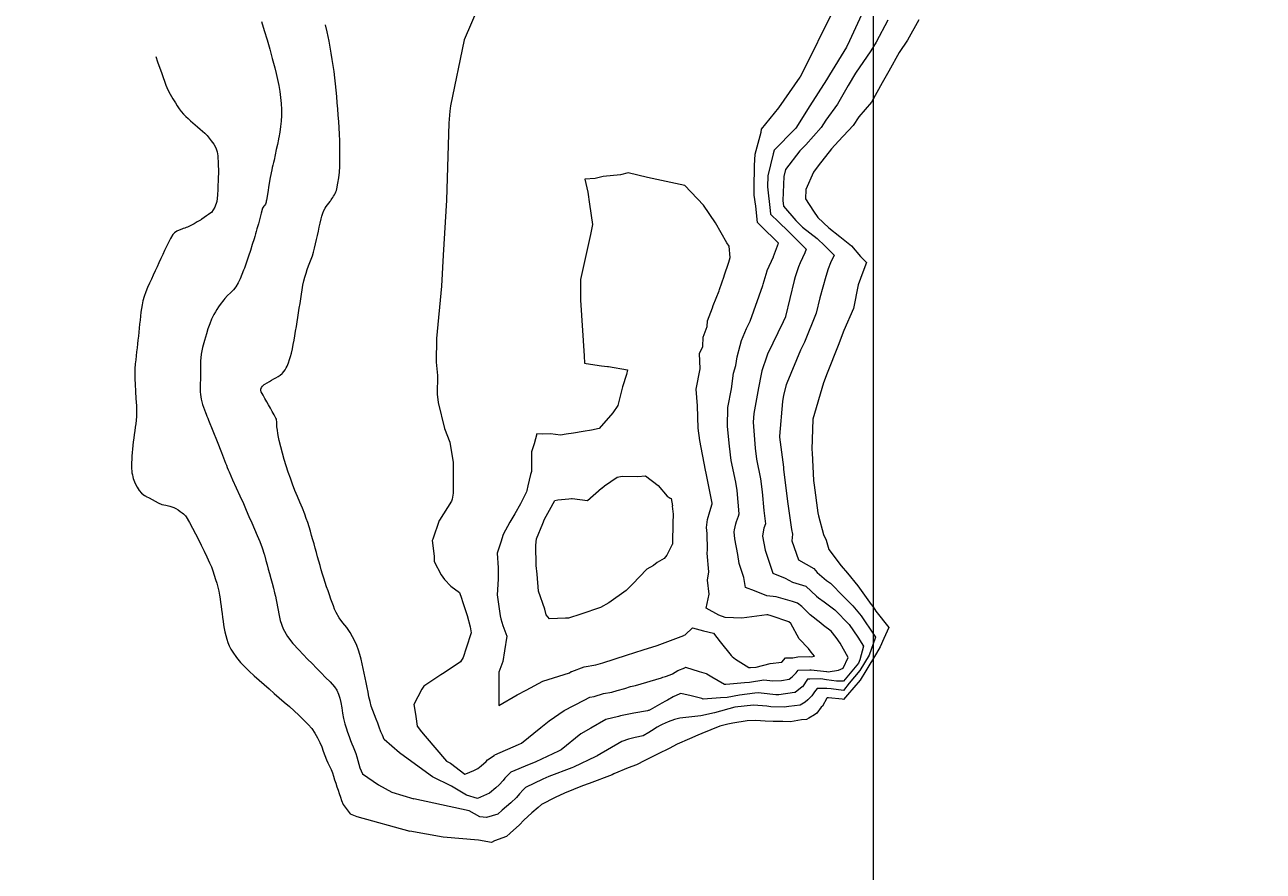
# Model space of a CAD drawing. Units: inches. Extents: x -25300642 to 27302551, y 2193588 to 39379214.
# Drawn here: x 414168 to 414438, y 8184612 to 8184796 of the extents above; entities that cross this region are included whole.
import ezdxf

# ---------------------------------------------------------------- set-up
doc = ezdxf.new("R2010")
doc.units = ezdxf.units.IN
doc.header["$MEASUREMENT"] = 0
doc.layers.add('CURVA SECUND', color=32, linetype='Continuous', lineweight=9)
doc.layers.add('GRILLA-PL', color=252, linetype='Continuous', lineweight=5)
doc.layers.add('LOTE_5', color=50, linetype='Continuous')
doc.styles.add('Arial', font='arial.ttf', dxfattribs={"height": 0.5})
doc.dimstyles.new('1-500', dxfattribs={"dimtxt": 1, "dimasz": 0.4, "dimexe": 0.8, "dimexo": 0.8, "dimgap": 0.4, "dimtad": 2, "dimzin": 3, "dimdsep": 46, "dimtxsty": 'Arial', "dimblk": 'ARCHTICK', "dimcen": 0, "dimdle": 0.4, "dimse1": 1, "dimse2": 1, "dimsd1": 1, "dimsd2": 1, "dimadec": 5, "dimazin": 0, "dimtfac": 1, "dimtix": 1, "dimtmove": 0, "dimatfit": 3, "dimldrblk": 'ARCHTICK', "dimfxl": 3, "dimfxlon": 1, "dimarcsym": 1})

# ---------------------------------------------------------------- blocks, each defined once
blk = doc.blocks.new('*D3366')
at = {"layer": 'Defpoints', "color": 0, "linetype": 'Continuous', "transparency": 16777216}
for p in [(414318.59, 8194679.49), (-3791398.12, 5015311.44), (-3791397.82, 5015311.03)]:
    blk.add_point(p, dxfattribs=at)
at = {"layer": 'LOTE_5', "color": 0, "linetype": 'Continuous', "lineweight": -2, "transparency": 16777216, "insert": (-1688539.06, 6604994.54), "char_height": 0.5, "attachment_point": 5, "rotation": 37.0879, "style": 'Arial'}
blk.add_mtext('5272232.39', dxfattribs=at)
blk = doc.blocks.new('_ArchTick')
at = {"color": 0, "linetype": 'ByBlock', "const_width": 0.15}
blk.add_lwpolyline([(-0.5, -0.5), (0.5, 0.5)], dxfattribs=at)
blk = doc.blocks.new('*D3375')
at = {"layer": 'Defpoints', "color": 0, "linetype": 'Continuous', "transparency": 16777216}
for p in [(414276.13, 8194717.22), (4205721.91, 3179377.15), (4205720.96, 3179376.43)]:
    blk.add_point(p, dxfattribs=at)
at = {"layer": 'LOTE_5', "color": 0, "linetype": 'Continuous', "lineweight": -2, "transparency": 16777216, "insert": (2310000.02, 5687047.94), "char_height": 0.5, "attachment_point": 5, "rotation": 307.0882, "style": 'Arial'}
blk.add_mtext('6287185.16', dxfattribs=at)
blk = doc.blocks.new('*D3386')
at = {"layer": 'Defpoints', "color": 0, "linetype": 'Continuous', "transparency": 16777216}
for p in [(414240.1, 8194758.55), (414240.1, 8194758.55), (4205702.38, 3179362.38)]:
    blk.add_point(p, dxfattribs=at)
at = {"layer": 'LOTE_5', "color": 0, "linetype": 'Continuous', "lineweight": -2, "transparency": 16777216, "insert": (2309971.76, 5687060.86), "char_height": 0.5, "attachment_point": 5, "rotation": 307.088, "style": 'Arial'}
blk.add_mtext('6287239.85', dxfattribs=at)

msp = doc.modelspace()

# ---------------------------------------------------------------- linework, layer by layer
at = {"layer": 'CURVA SECUND'}
for points, elevation in [([(414271.924, 8184811.241), (414263.904, 8184792.695), (414260.962, 8184778.307), (414260.78, 8184777.168), (414260.583, 8184774.529), (414260.078, 8184757.812), (414259.351, 8184745.818), (414258.979, 8184739.085), (414257.898, 8184727.755), (414257.801, 8184722.555), (414258.088, 8184719.683), (414258.055, 8184715.662), (414258.277, 8184713.848), (414259.666, 8184708.175), (414260.821, 8184705.196), (414261.534, 8184700.759), (414261.542, 8184694.122), (414261.319, 8184692.769), (414261.154, 8184692.39), (414258.545, 8184688.253), (414258.494, 8184688.178), (414257.112, 8184684.108), (414256.975, 8184683.828), (414257.369, 8184680.428), (414257.391, 8184679.243), (414258.903, 8184676.342), (414259.613, 8184675.369), (414261.027, 8184673.908), (414262.934, 8184672.494), (414263.332, 8184671.245), (414263.587, 8184670.562), (414264.581, 8184667.488), (414265.241, 8184665.034), (414265.408, 8184663.773), (414264.38, 8184660.443), (414263.691, 8184658.389), (414263.088, 8184657.446), (414259.598, 8184655.027), (414258.861, 8184654.612), (414255.136, 8184652.178), (414254.702, 8184651.46), (414253.005, 8184648.168), (414253.299, 8184646.528), (414253.438, 8184645.587), (414253.669, 8184643.485), (414254.634, 8184642.211), (414255.402, 8184641.314), (414260.047, 8184635.83), (414260.98, 8184635.402), (414264.063, 8184633.036), (414264.28, 8184633.103), (414266.03, 8184633.796), (414266.873, 8184634.239), (414267.633, 8184634.82), (414268.667, 8184635.748), (414268.99, 8184636.102), (414270.429, 8184637.099), (414270.519, 8184637.203), (414270.586, 8184637.231), (414275.712, 8184639.474), (414276.362, 8184639.773), (414280.593, 8184643.198), (414282.428, 8184644.578), (414285.634, 8184646.853), (414290.041, 8184649.12), (414291.205, 8184649.774), (414292.162, 8184649.928), (414294.182, 8184650.532), (414295.995, 8184650.826), (414297.195, 8184651.238), (414298.868, 8184651.667), (414300.115, 8184652.074), (414301.142, 8184652.299), (414306.788, 8184653.961), (414307.08, 8184654.102), (414307.675, 8184654.26), (414308.699, 8184654.636), (414309.19, 8184654.797), (414310.386, 8184655.546), (414311.865, 8184656.152), (414312.035, 8184656.243), (414315.04, 8184655.324), (414316.538, 8184654.906), (414316.663, 8184654.807), (414317.739, 8184654.161), (414320.543, 8184652.549), (414320.811, 8184652.567), (414321.693, 8184652.639), (414324.894, 8184652.967), (414325.957, 8184653.049), (414329.047, 8184653.541), (414331.021, 8184653.316), (414332.891, 8184653.393), (414334.575, 8184653.665), (414335.213, 8184654.161), (414336.128, 8184655.049), (414336.539, 8184655.635), (414339.055, 8184655.727), (414339.379, 8184655.73), (414342.701, 8184655.31), (414342.762, 8184655.302), (414343.033, 8184655.3), (414345.327, 8184655.662), (414346.335, 8184656.076), (414347.439, 8184658.364), (414345.679, 8184661.522), (414344.818, 8184662.761), (414343.726, 8184664.101), (414342.074, 8184665.36), (414341.447, 8184665.823), (414339.173, 8184667.625), (414337.327, 8184669.433), (414336.409, 8184670.182), (414335.326, 8184670.562), (414331.767, 8184671.571), (414329.698, 8184671.817), (414327.074, 8184672.853), (414325.105, 8184673.614), (414324.71, 8184675.782), (414323.722, 8184678.79), (414323.428, 8184680.776), (414322.791, 8184684.203), (414322.65, 8184685.69), (414322.711, 8184686.17), (414322.956, 8184687.44), (414323.101, 8184687.922), (414323.587, 8184689.138), (414323.717, 8184689.59), (414323.284, 8184694.687), (414322.969, 8184696.525), (414321.973, 8184701.232), (414321.611, 8184704.299), (414321.203, 8184708.601), (414321.221, 8184712.713), (414322.018, 8184716.768), (414322.492, 8184720.168), (414322.95, 8184721.845), (414323.268, 8184723.778), (414323.902, 8184726.198), (414324.242, 8184727.274), (414325.327, 8184729.903), (414326.087, 8184731.511), (414328.86, 8184739.266), (414328.921, 8184739.522), (414329.775, 8184742.447), (414329.789, 8184742.501), (414329.79, 8184742.503), (414329.811, 8184742.545), (414331.15, 8184745.454), (414331.193, 8184745.545), (414332.231, 8184748.467), (414332.111, 8184748.586), (414328.459, 8184752.163), (414327.661, 8184752.937), (414327.324, 8184756.526), (414326.934, 8184758.868), (414326.935, 8184760.353), (414327.044, 8184765.324), (414327.151, 8184767.82), (414328.49, 8184772.62), (414328.578, 8184773.252), (414332.323, 8184777.872), (414336.934, 8184784.538), (414337.048, 8184784.709), (414337.671, 8184785.917), (414343.969, 8184798.661)], 3830), ([(414353.786, 8184805.699), (414347.711, 8184792.47), (414347.029, 8184791.09), (414343.336, 8184785.029), (414342.68, 8184783.983), (414339.075, 8184778.293), (414336.008, 8184773.493), (414335.818, 8184773.267), (414331.284, 8184768.701), (414331.107, 8184767.877), (414329.942, 8184763.126), (414329.831, 8184760.688), (414330.431, 8184755.576), (414330.534, 8184754.742), (414330.707, 8184754.542), (414332.077, 8184753.256), (414334.585, 8184750.823), (414335.009, 8184750.408), (414338.279, 8184747.144), (414338.006, 8184746.376), (414336.971, 8184744.181), (414336.578, 8184743.329), (414335.902, 8184741.167), (414335.662, 8184740.344), (414333.801, 8184732.521), (414333.775, 8184732.448), (414333.26, 8184731.358), (414329.9, 8184724.31), (414329.727, 8184723.896), (414328.649, 8184720.668), (414328.468, 8184719.963), (414327.91, 8184717.037), (414326.863, 8184711.447), (414326.715, 8184709.539), (414327.216, 8184703.868), (414327.507, 8184701.477), (414328.359, 8184697.239), (414328.692, 8184694.377), (414329.034, 8184690.374), (414329.425, 8184687.446), (414329.045, 8184686.488), (414328.94, 8184685.73), (414328.748, 8184684.737), (414329.326, 8184681.73), (414330.008, 8184679.747), (414331.004, 8184676.71), (414333.684, 8184675.638), (414335.298, 8184674.755), (414338.167, 8184673.911), (414340.491, 8184671.744), (414340.939, 8184671.373), (414342.183, 8184670.473), (414343.89, 8184669.213), (414344.514, 8184668.738), (414347.617, 8184665.525), (414349.503, 8184662.8), (414350.761, 8184660.841), (414349.941, 8184657.847), (414349.637, 8184657.132), (414346.36, 8184653.245), (414344.886, 8184653.258), (414342.716, 8184653.552), (414341.48, 8184653.708), (414339.073, 8184653.683), (414338.585, 8184653.666), (414337.442, 8184652.036), (414337.434, 8184652.023), (414337.432, 8184652.022), (414335.852, 8184650.795), (414335.82, 8184650.774), (414335.744, 8184650.765), (414332.33, 8184650.278), (414331.654, 8184650.298), (414328.468, 8184650.644), (414327.905, 8184650.685), (414327.107, 8184650.611), (414323.788, 8184650.2), (414321.093, 8184649.697), (414319.616, 8184649.577), (414315.866, 8184649.325), (414315.565, 8184649.498), (414313.275, 8184650.018), (414311.005, 8184650.519), (414310.818, 8184650.456), (414309.355, 8184649.812), (414308.161, 8184649.136), (414307.666, 8184648.892), (414306.882, 8184648.418), (414305.899, 8184647.852), (414304.343, 8184646.983), (414304.096, 8184646.873), (414303.903, 8184646.831), (414303.76, 8184646.784), (414300.775, 8184646.283), (414297.916, 8184645.674), (414297.719, 8184645.636), (414297.491, 8184645.578), (414294.71, 8184644.923), (414291.46, 8184643.041), (414289.318, 8184641.753), (414285.031, 8184638.298), (414284.438, 8184638.017), (414279.528, 8184635.709), (414279.346, 8184635.64), (414278.059, 8184635.093), (414274.047, 8184633.48), (414273.899, 8184633.308), (414272.731, 8184632.154), (414272.378, 8184631.672), (414271.527, 8184630.71), (414270.824, 8184630.051), (414269.444, 8184628.907), (414266.791, 8184627.736), (414264.394, 8184628.442), (414261.195, 8184630.381), (414257.031, 8184632.461), (414254.139, 8184634.542), (414249.859, 8184637.662), (414246.51, 8184640.568), (414246.13, 8184641.465), (414245.827, 8184642.244), (414245.455, 8184643.208), (414245.121, 8184644.081), (414244.76, 8184645.009), (414244.393, 8184645.935), (414244.041, 8184646.866), (414243.723, 8184647.811), (414243.449, 8184648.82), (414243.224, 8184649.841), (414243.023, 8184650.866), (414242.817, 8184651.891), (414242.602, 8184652.919), (414242.389, 8184653.948), (414242.176, 8184654.977), (414241.961, 8184656.005), (414241.738, 8184657.013), (414241.494, 8184658.014), (414241.23, 8184659.012), (414240.946, 8184660.007), (414240.593, 8184661.001), (414240.155, 8184661.96), (414239.662, 8184662.895), (414239.143, 8184663.818), (414238.388, 8184664.914), (414237.532, 8184665.943), (414236.71, 8184666.989), (414236.058, 8184668.134), (414235.757, 8184668.865), (414235.472, 8184669.601), (414235.2, 8184670.342), (414234.938, 8184671.087), (414234.627, 8184671.982), (414234.317, 8184672.877), (414234.011, 8184673.773), (414233.715, 8184674.673), (414233.421, 8184675.596), (414233.133, 8184676.52), (414232.853, 8184677.447), (414232.584, 8184678.377), (414232.321, 8184679.314), (414232.061, 8184680.251), (414231.8, 8184681.188), (414231.539, 8184682.125), (414231.276, 8184683.061), (414231.011, 8184683.996), (414230.746, 8184684.931), (414230.478, 8184685.866), (414230.2, 8184686.788), (414229.898, 8184687.703), (414229.579, 8184688.613), (414229.246, 8184689.518), (414228.732, 8184690.826), (414228.19, 8184692.122), (414227.646, 8184693.417), (414227.122, 8184694.721), (414226.622, 8184696.041), (414226.139, 8184697.367), (414225.672, 8184698.699), (414225.222, 8184700.039), (414224.797, 8184701.405), (414224.413, 8184702.78), (414224.058, 8184704.165), (414223.718, 8184705.558), (414223.553, 8184706.303), (414223.413, 8184707.05), (414223.296, 8184707.801), (414223.197, 8184708.554), (414223.186, 8184708.774), (414223.191, 8184708.995), (414223.2, 8184709.216), (414223.195, 8184709.437), (414223.175, 8184709.692), (414223.144, 8184709.947), (414223.087, 8184710.196), (414222.991, 8184710.43), (414222.598, 8184711.149), (414222.201, 8184711.861), (414221.803, 8184712.571), (414221.404, 8184713.28), (414221, 8184713.998), (414220.593, 8184714.715), (414220.186, 8184715.432), (414219.784, 8184716.149), (414219.704, 8184716.437), (414219.741, 8184716.748), (414219.867, 8184717.059), (414220.053, 8184717.342), (414220.18, 8184717.49), (414220.314, 8184717.619), (414220.457, 8184717.732), (414220.61, 8184717.833), (414221.091, 8184718.112), (414221.575, 8184718.38), (414222.058, 8184718.649), (414222.535, 8184718.929), (414222.992, 8184719.21), (414223.445, 8184719.496), (414223.893, 8184719.793), (414224.335, 8184720.103), (414224.36, 8184720.123), (414224.382, 8184720.146), (414224.404, 8184720.169), (414224.424, 8184720.194), (414224.708, 8184720.558), (414224.972, 8184720.932), (414225.208, 8184721.322), (414225.414, 8184721.733), (414225.704, 8184722.429), (414225.958, 8184723.133), (414226.176, 8184723.846), (414226.357, 8184724.571), (414226.563, 8184725.507), (414226.762, 8184726.443), (414226.949, 8184727.382), (414227.116, 8184728.324), (414227.28, 8184729.325), (414227.443, 8184730.325), (414227.604, 8184731.326), (414227.762, 8184732.328), (414227.918, 8184733.343), (414228.072, 8184734.358), (414228.225, 8184735.374), (414228.38, 8184736.389), (414228.534, 8184737.365), (414228.697, 8184738.34), (414228.876, 8184739.312), (414229.076, 8184740.281), (414229.284, 8184741.099), (414229.532, 8184741.906), (414229.803, 8184742.707), (414230.078, 8184743.505), (414230.361, 8184744.253), (414230.67, 8184744.991), (414230.96, 8184745.735), (414231.192, 8184746.497), (414231.404, 8184747.405), (414231.607, 8184748.315), (414231.807, 8184749.226), (414232.011, 8184750.135), (414232.218, 8184751.035), (414232.426, 8184751.934), (414232.637, 8184752.832), (414232.848, 8184753.731), (414232.992, 8184754.341), (414233.158, 8184754.948), (414233.378, 8184755.532), (414233.683, 8184756.073), (414233.946, 8184756.44), (414234.214, 8184756.802), (414234.482, 8184757.162), (414234.748, 8184757.525), (414234.806, 8184757.606), (414234.864, 8184757.686), (414234.922, 8184757.767), (414234.98, 8184757.848), (414235.172, 8184758.119), (414235.358, 8184758.394), (414235.54, 8184758.672), (414235.718, 8184758.956), (414235.886, 8184759.268), (414236.02, 8184759.594), (414236.127, 8184759.932), (414236.211, 8184760.277), (414236.452, 8184761.478), (414236.649, 8184762.681), (414236.789, 8184763.888), (414236.858, 8184765.101), (414236.864, 8184765.387), (414236.869, 8184765.672), (414236.872, 8184765.958), (414236.874, 8184766.243), (414236.876, 8184767.367), (414236.876, 8184768.49), (414236.87, 8184769.614), (414236.85, 8184770.738), (414236.802, 8184772.123), (414236.729, 8184773.506), (414236.641, 8184774.89), (414236.541, 8184776.272), (414236.437, 8184777.638), (414236.324, 8184779.003), (414236.204, 8184780.366), (414236.074, 8184781.73), (414235.937, 8184783.076), (414235.787, 8184784.421), (414235.622, 8184785.764), (414235.438, 8184787.105), (414235.235, 8184788.423), (414235.016, 8184789.738), (414234.79, 8184791.051), (414234.562, 8184792.364), (414234.125, 8184794.431), (414233.752, 8184795.953)], 3825), ([(414219.841, 8184796.684), (414220.458, 8184794.69), (414221.066, 8184792.678), (414221.644, 8184790.659), (414222.199, 8184788.633), (414222.737, 8184786.599), (414223.052, 8184785.32), (414223.335, 8184784.036), (414223.591, 8184782.745), (414223.825, 8184781.444), (414224.017, 8184780.141), (414224.144, 8184778.835), (414224.201, 8184777.528), (414224.182, 8184776.223), (414224.109, 8184775.018), (414223.996, 8184773.812), (414223.835, 8184772.611), (414223.619, 8184771.419), (414223.602, 8184771.332), (414223.584, 8184771.245), (414223.566, 8184771.158), (414223.547, 8184771.072), (414223.309, 8184769.93), (414223.07, 8184768.789), (414222.831, 8184767.648), (414222.591, 8184766.507), (414222.471, 8184765.978), (414222.339, 8184765.452), (414222.206, 8184764.926), (414222.081, 8184764.399), (414221.754, 8184762.754), (414221.477, 8184761.1), (414221.214, 8184759.442), (414220.93, 8184757.787), (414220.888, 8184757.579), (414220.839, 8184757.372), (414220.783, 8184757.166), (414220.721, 8184756.962), (414220.588, 8184756.726), (414220.396, 8184756.52), (414220.206, 8184756.314), (414220.078, 8184756.077), (414219.765, 8184754.951), (414219.477, 8184753.818), (414219.189, 8184752.685), (414218.874, 8184751.559), (414218.713, 8184751.02), (414218.552, 8184750.48), (414218.389, 8184749.94), (414218.225, 8184749.401), (414217.831, 8184748.139), (414217.432, 8184746.879), (414217.028, 8184745.621), (414216.62, 8184744.364), (414216.467, 8184743.914), (414216.304, 8184743.467), (414216.136, 8184743.022), (414215.968, 8184742.577), (414215.613, 8184741.651), (414215.234, 8184740.736), (414214.805, 8184739.843), (414214.304, 8184738.981), (414213.758, 8184738.293), (414213.13, 8184737.678), (414212.485, 8184737.079), (414211.89, 8184736.438), (414211.635, 8184736.118), (414211.384, 8184735.796), (414211.136, 8184735.47), (414210.894, 8184735.139), (414210.524, 8184734.608), (414210.17, 8184734.069), (414209.833, 8184733.518), (414209.515, 8184732.951), (414209.017, 8184731.93), (414208.589, 8184730.887), (414208.215, 8184729.821), (414207.875, 8184728.735), (414207.435, 8184727.266), (414207.037, 8184725.792), (414206.743, 8184724.307), (414206.615, 8184722.803), (414206.603, 8184722.035), (414206.593, 8184721.268), (414206.584, 8184720.5), (414206.575, 8184719.732), (414206.564, 8184718.829), (414206.553, 8184717.927), (414206.544, 8184717.024), (414206.535, 8184716.121), (414206.559, 8184715.586), (414206.632, 8184715.054), (414206.742, 8184714.525), (414206.878, 8184714), (414207.049, 8184713.409), (414207.231, 8184712.825), (414207.429, 8184712.249), (414207.648, 8184711.679), (414207.82, 8184711.262), (414207.994, 8184710.845), (414208.167, 8184710.429), (414208.337, 8184710.011), (414209.269, 8184707.668), (414210.2, 8184705.325), (414211.128, 8184702.98), (414212.055, 8184700.635), (414212.239, 8184700.16), (414212.419, 8184699.683), (414212.601, 8184699.207), (414212.79, 8184698.734), (414213.542, 8184696.995), (414214.329, 8184695.273), (414215.127, 8184693.556), (414215.912, 8184691.832), (414216.525, 8184690.448), (414217.135, 8184689.062), (414217.741, 8184687.674), (414218.344, 8184686.285), (414218.924, 8184684.936), (414219.483, 8184683.579), (414220.002, 8184682.206), (414220.462, 8184680.813), (414220.493, 8184680.704), (414220.524, 8184680.596), (414220.554, 8184680.487), (414220.583, 8184680.377), (414220.831, 8184679.44), (414221.079, 8184678.502), (414221.327, 8184677.564), (414221.575, 8184676.626), (414221.858, 8184675.58), (414222.147, 8184674.535), (414222.43, 8184673.489), (414222.698, 8184672.439), (414222.868, 8184671.686), (414223.019, 8184670.93), (414223.163, 8184670.172), (414223.31, 8184669.415), (414223.465, 8184668.658), (414223.62, 8184667.902), (414223.779, 8184667.146), (414223.943, 8184666.39), (414224.549, 8184664.616), (414225.486, 8184662.964), (414226.65, 8184661.433), (414227.935, 8184660.022), (414228.909, 8184659.026), (414229.886, 8184658.036), (414230.865, 8184657.048), (414231.84, 8184656.056), (414232.818, 8184655.06), (414233.794, 8184654.064), (414234.764, 8184653.059), (414235.723, 8184652.032), (414236.245, 8184651.281), (414236.6, 8184650.428), (414236.855, 8184649.523), (414237.073, 8184648.614), (414237.309, 8184647.458), (414237.492, 8184646.292), (414237.691, 8184645.133), (414237.976, 8184643.994), (414238.272, 8184643.071), (414238.58, 8184642.152), (414238.9, 8184641.236), (414239.233, 8184640.325), (414239.504, 8184639.623), (414239.786, 8184638.924), (414240.067, 8184638.226), (414240.334, 8184637.523), (414240.585, 8184636.757), (414240.802, 8184635.98), (414241.011, 8184635.199), (414241.235, 8184634.42), (414241.842, 8184633.111), (414245.323, 8184630.68), (414248.175, 8184629.088), (414252.956, 8184627.663)], 3820), ([(414362.789, 8184797.035), (414360.334, 8184792.558), (414358.465, 8184789.943), (414356.282, 8184785.835), (414354.817, 8184783.291), (414352.495, 8184779.129), (414349.718, 8184775.907), (414348.5, 8184774.058), (414345.293, 8184770.613), (414343.806, 8184768.943), (414340.905, 8184765.257), (414339.871, 8184763.875), (414338.207, 8184760.102), (414338.129, 8184758.09), (414339.881, 8184755.408), (414340.812, 8184754.054), (414343.182, 8184751.814), (414345.612, 8184749.923), (414348.127, 8184747.862), (414350.063, 8184745.573), (414351.368, 8184744.282), (414350.6, 8184742.164), (414349.565, 8184739.372), (414348.548, 8184734.248), (414346.446, 8184729.444), (414345.258, 8184726.182), (414342.835, 8184720.188), (414342.017, 8184718.121), (414339.742, 8184710.224), (414339.738, 8184710.202), (414339.735, 8184710.163), (414339.508, 8184703.626), (414339.603, 8184702.892), (414339.873, 8184696.834), (414339.989, 8184695.882), (414340.841, 8184689.815), (414340.934, 8184689.153), (414342.047, 8184685.112), (414342.611, 8184683.905), (414342.753, 8184683.376), (414343.224, 8184681.881), (414345.876, 8184678.282), (414347.253, 8184676.736), (414349.52, 8184673.971), (414352.387, 8184669.903), (414352.819, 8184669.403), (414353.388, 8184668.482), (414356.219, 8184664.911), (414355.149, 8184662.534), (414354.385, 8184660.673), (414353.549, 8184659.356), (414351.267, 8184655.476), (414349.979, 8184653.476), (414347.239, 8184650.278), (414346.395, 8184649.25), (414346.068, 8184649.292), (414343.097, 8184649.592), (414342.814, 8184649.595), (414342.786, 8184649.574), (414341.825, 8184647.797), (414341.509, 8184647.548), (414340.562, 8184646.261), (414340.064, 8184645.914), (414338.853, 8184645.156), (414338.355, 8184644.891), (414337.279, 8184644.84), (414334.858, 8184644.411), (414333.222, 8184644.455), (414331.119, 8184644.491), (414329.349, 8184644.532), (414327.332, 8184644.684), (414325.466, 8184644.583), (414322.325, 8184644.084), (414321.263, 8184643.882), (414319.481, 8184643.448), (414315.595, 8184641.871), (414314.698, 8184641.518), (414312.88, 8184640.72), (414310.21, 8184639.528), (414308.502, 8184638.616), (414306.105, 8184637.462), (414303.23, 8184636.004), (414301.419, 8184635.055), (414299.591, 8184634.395), (414296.465, 8184633.077), (414296.071, 8184632.895), (414291.112, 8184630.975), (414289.666, 8184630.459), (414285.747, 8184628.886), (414283.734, 8184627.944), (414280.719, 8184626.44), (414279.97, 8184625.786), (414278.652, 8184624.636), (414276.872, 8184623.035), (414275.916, 8184621.976), (414273.952, 8184620.201), (414273.128, 8184619.449), (414270.538, 8184618.501), (414269.855, 8184618.167), (414267.053, 8184618.672), (414259.35, 8184619.338), (414252.091, 8184620.596)], 3815), ([(414356.037, 8184796.937), (414353.476, 8184792.131), (414352.334, 8184790.249), (414349.034, 8184785.384), (414347.39, 8184782.756), (414345.062, 8184778.666), (414342.582, 8184775.173), (414341.556, 8184773.625), (414338.183, 8184769.835), (414336.895, 8184768.512), (414333.791, 8184764.485), (414333.404, 8184762.933), (414333.165, 8184757.706), (414333.316, 8184756.49), (414335.996, 8184753.386), (414337.501, 8184751.973), (414340.678, 8184749.491), (414342.316, 8184747.852), (414344.334, 8184745.82), (414343.552, 8184744.178), (414343.068, 8184742.848), (414342.55, 8184741.183), (414341.233, 8184736.561), (414340.434, 8184733.26), (414337.885, 8184726.946), (414337.043, 8184725.181), (414334.039, 8184718.009), (414333.911, 8184717.627), (414333.338, 8184715.392), (414333.112, 8184714.031), (414332.496, 8184706.523), (414332.486, 8184706.263), (414333.325, 8184699.736), (414333.346, 8184699.285), (414334.118, 8184692.93), (414334.205, 8184692.307), (414335.068, 8184686.204), (414335.337, 8184685.226), (414335.177, 8184683.731), (414336.594, 8184679.643), (414339.954, 8184677.702), (414340.675, 8184676.838), (414342.718, 8184675.145), (414343.58, 8184674.521), (414346.415, 8184671.656), (414348.403, 8184669.612), (414350.229, 8184667.473), (414353.036, 8184663.272), (414353.355, 8184662.775), (414353.292, 8184662.548), (414351.945, 8184658.853), (414349.961, 8184655.566), (414347.642, 8184652.774), (414346.378, 8184651.233), (414343.692, 8184651.579), (414342.732, 8184651.676), (414340.676, 8184651.653), (414340.063, 8184650.905), (414339.471, 8184650.063), (414338.652, 8184649.192), (414338.024, 8184648.704), (414337, 8184648.036), (414334.541, 8184647.755), (414333.482, 8184647.604), (414330.61, 8184647.686), (414329.7, 8184647.785), (414326.829, 8184647.994), (414322.763, 8184647.617), (414322.755, 8184647.616), (414322.737, 8184647.613), (414318.319, 8184646.334), (414315.34, 8184645.731), (414314.09, 8184645.568), (414310.789, 8184645.188), (414309.682, 8184644.883), (414308.286, 8184644.425), (414306.934, 8184643.84), (414306.525, 8184643.63), (414305.851, 8184643.221), (414304.672, 8184642.426), (414304.069, 8184642.084), (414302.847, 8184641.348), (414301.067, 8184641.001), (414299.621, 8184640.634), (414298.167, 8184640.137), (414292.805, 8184636.975), (414292.781, 8184636.965), (414292.535, 8184636.851), (414287.709, 8184634.566), (414287.32, 8184634.383), (414282.333, 8184632.487), (414281.022, 8184631.93), (414277.237, 8184630.114), (414276.779, 8184629.619), (414275.954, 8184628.753), (414275.293, 8184627.967), (414274.041, 8184626.79), (414272.181, 8184625.222), (414271.231, 8184624.32), (414268.768, 8184623.588), (414267.333, 8184623.711), (414265.026, 8184625.072), (414263.356, 8184625.4), (414252.956, 8184627.663)], 3820), ([(414196.851, 8184789.006), (414197.252, 8184787.868), (414198.15, 8184785.327), (414199.079, 8184782.794), (414199.508, 8184781.792), (414200.005, 8184780.822), (414200.551, 8184779.873), (414201.124, 8184778.936), (414201.53, 8184778.295), (414201.955, 8184777.672), (414202.414, 8184777.074), (414202.917, 8184776.512), (414203.41, 8184776.022), (414203.912, 8184775.544), (414204.421, 8184775.076), (414204.936, 8184774.613), (414205.45, 8184774.164), (414205.97, 8184773.722), (414206.489, 8184773.279), (414207.005, 8184772.831), (414207.524, 8184772.348), (414208.016, 8184771.843), (414208.486, 8184771.309), (414208.942, 8184770.74), (414209.466, 8184769.972), (414209.89, 8184769.16), (414210.193, 8184768.31), (414210.353, 8184767.426), (414210.461, 8184765.737), (414210.491, 8184764.046), (414210.461, 8184762.355), (414210.392, 8184760.667), (414210.385, 8184760.547), (414210.377, 8184760.428), (414210.367, 8184760.308), (414210.356, 8184760.188), (414210.257, 8184758.861), (414210.107, 8184757.532), (414209.739, 8184756.269), (414208.986, 8184755.144), (414208.956, 8184755.119), (414208.923, 8184755.101), (414208.891, 8184755.085), (414208.859, 8184755.067), (414208.359, 8184754.72), (414207.86, 8184754.372), (414207.36, 8184754.025), (414206.857, 8184753.683), (414206.782, 8184753.634), (414206.707, 8184753.585), (414206.631, 8184753.537), (414206.555, 8184753.49), (414205.878, 8184753.084), (414205.189, 8184752.698), (414204.492, 8184752.328), (414203.789, 8184751.97), (414203.479, 8184751.838), (414203.158, 8184751.729), (414202.835, 8184751.624), (414202.517, 8184751.506), (414201.977, 8184751.287), (414201.443, 8184751.046), (414200.959, 8184750.739), (414200.568, 8184750.322), (414200.051, 8184749.484), (414199.605, 8184748.628), (414199.197, 8184747.759), (414198.797, 8184746.883), (414198.384, 8184745.989), (414197.971, 8184745.096), (414197.558, 8184744.202), (414197.144, 8184743.309), (414196.731, 8184742.415), (414196.318, 8184741.522), (414195.905, 8184740.628), (414195.492, 8184739.734), (414195.075, 8184738.799), (414194.693, 8184737.848), (414194.355, 8184736.88), (414194.075, 8184735.891), (414193.894, 8184735.077), (414193.75, 8184734.26), (414193.634, 8184733.438), (414193.539, 8184732.614), (414193.448, 8184731.745), (414193.358, 8184730.876), (414193.268, 8184730.008), (414193.176, 8184729.139), (414193.083, 8184728.273), (414192.99, 8184727.407), (414192.898, 8184726.54), (414192.805, 8184725.674), (414192.71, 8184724.811), (414192.613, 8184723.948), (414192.516, 8184723.085), (414192.422, 8184722.222), (414192.343, 8184721.116), (414192.322, 8184720.006), (414192.333, 8184718.895), (414192.352, 8184717.786), (414192.428, 8184716.234), (414192.564, 8184714.681), (414192.681, 8184713.129), (414192.701, 8184711.578), (414192.658, 8184710.79), (414192.592, 8184710.003), (414192.508, 8184709.216), (414192.412, 8184708.43), (414192.307, 8184707.641), (414192.196, 8184706.854), (414192.086, 8184706.066), (414191.984, 8184705.278), (414191.895, 8184704.492), (414191.816, 8184703.705), (414191.744, 8184702.917), (414191.675, 8184702.129), (414191.627, 8184701.455), (414191.599, 8184700.779), (414191.589, 8184700.103), (414191.596, 8184699.427), (414191.626, 8184698.987), (414191.69, 8184698.549), (414191.776, 8184698.113), (414191.874, 8184697.677), (414191.972, 8184697.301), (414192.091, 8184696.935), (414192.231, 8184696.574), (414192.393, 8184696.216), (414192.786, 8184695.448), (414193.24, 8184694.718), (414193.783, 8184694.08), (414194.446, 8184693.588), (414194.527, 8184693.544), (414194.609, 8184693.5), (414194.691, 8184693.456), (414194.773, 8184693.412), (414195.422, 8184693.06), (414196.07, 8184692.707), (414196.719, 8184692.354), (414197.368, 8184692.003), (414198.186, 8184691.677), (414199.051, 8184691.47), (414199.925, 8184691.276), (414200.767, 8184690.988), (414201.263, 8184690.739), (414201.737, 8184690.456), (414202.194, 8184690.142), (414202.64, 8184689.799), (414202.875, 8184689.609), (414203.098, 8184689.41), (414203.301, 8184689.196), (414203.473, 8184688.955), (414204.177, 8184687.737), (414204.846, 8184686.508), (414205.491, 8184685.269), (414206.124, 8184684.02), (414206.755, 8184682.77), (414207.383, 8184681.519), (414207.996, 8184680.261), (414208.582, 8184678.987), (414208.949, 8184678.096), (414209.274, 8184677.192), (414209.571, 8184676.276), (414209.853, 8184675.354), (414210.107, 8184674.506), (414210.347, 8184673.656), (414210.56, 8184672.801), (414210.73, 8184671.935), (414210.856, 8184671.134), (414210.972, 8184670.333), (414211.082, 8184669.53), (414211.189, 8184668.728), (414211.291, 8184667.92), (414211.388, 8184667.113), (414211.484, 8184666.304), (414211.587, 8184665.497), (414211.715, 8184664.711), (414211.884, 8184663.933), (414212.082, 8184663.159), (414212.299, 8184662.387), (414212.541, 8184661.631), (414212.833, 8184660.898), (414213.184, 8184660.188), (414213.604, 8184659.505), (414214.417, 8184658.383), (414215.282, 8184657.324), (414216.204, 8184656.325), (414217.185, 8184655.38), (414218.256, 8184654.41), (414219.33, 8184653.445), (414220.408, 8184652.485), (414221.492, 8184651.533), (414222.594, 8184650.58), (414223.7, 8184649.631), (414224.806, 8184648.682), (414225.909, 8184647.729), (414226.967, 8184646.787), (414228, 8184645.82), (414229.011, 8184644.826), (414230.004, 8184643.801), (414230.773, 8184642.909), (414231.454, 8184641.954), (414232.051, 8184640.944), (414232.566, 8184639.888), (414232.938, 8184638.961), (414233.271, 8184638.021), (414233.6, 8184637.082), (414233.963, 8184636.158), (414234.291, 8184635.455), (414234.64, 8184634.759), (414234.975, 8184634.058), (414235.262, 8184633.338), (414235.515, 8184632.58), (414235.759, 8184631.818), (414236.001, 8184631.056), (414236.247, 8184630.296), (414236.499, 8184629.54), (414236.753, 8184628.786), (414237.01, 8184628.032), (414237.267, 8184627.278), (414237.622, 8184626.434), (414239.129, 8184624.371), (414240.611, 8184623.779), (414252.091, 8184620.596)], 3815)]:
    msp.add_lwpolyline(points, dxfattribs=dict(at, elevation=elevation))
for points, elevation in [([(414319.41, 8184738.363), (414320.423, 8184741.303), (414320.438, 8184741.362), (414321.45, 8184744.327), (414321.466, 8184744.36), (414321.714, 8184745.318), (414321.513, 8184747.832), (414321.02, 8184748.549), (414318.592, 8184752.867), (414315.921, 8184756.688), (414311.917, 8184761.024), (414303.78, 8184762.766), (414299.539, 8184763.736), (414297.91, 8184763.292), (414294.173, 8184762.962), (414292.429, 8184762.491), (414290.128, 8184762.393), (414290.779, 8184759.544), (414291.168, 8184756.964), (414291.828, 8184752.54), (414291.397, 8184750.359), (414289.222, 8184740.527), (414289.23, 8184736.05), (414289.996, 8184723.985), (414290.074, 8184722.373), (414290.468, 8184722.286), (414293.758, 8184721.819), (414295.054, 8184721.667), (414295.3, 8184721.64), (414299.415, 8184720.934), (414299.193, 8184719.937), (414298.358, 8184717.214), (414297.313, 8184713.194), (414296.237, 8184711.585), (414293.304, 8184708.197), (414291.619, 8184707.836), (414289.764, 8184707.501), (414287.66, 8184707.126), (414286.093, 8184706.915), (414284.85, 8184706.685), (414282.708, 8184706.979), (414280.993, 8184706.939), (414279.739, 8184707.02), (414279.146, 8184704.868), (414278.557, 8184703.109), (414278.546, 8184698.82), (414278.31, 8184698.155), (414277.767, 8184695.67), (414277.539, 8184694.696), (414277.466, 8184694.425), (414276.175, 8184691.757), (414274.962, 8184689.639), (414273.816, 8184687.798), (414272.379, 8184685.125), (414271.857, 8184683.489), (414271.124, 8184681.09), (414271.32, 8184677.909), (414271.324, 8184675.41), (414271.105, 8184672.026), (414271.277, 8184670.463), (414271.733, 8184667.407), (414271.9, 8184666.768), (414272.309, 8184665.304), (414273.168, 8184663.01), (414272.675, 8184659.848), (414272.342, 8184657.537), (414271.442, 8184655.175), (414271.418, 8184652.075), (414271.456, 8184647.942), (414275.463, 8184650.3), (414277.415, 8184651.268), (414281.043, 8184653.209), (414286.812, 8184655.08), (414287.21, 8184655.304), (414287.351, 8184655.327), (414289.983, 8184656.344), (414292.529, 8184656.783), (414294.094, 8184657.19), (414299.18, 8184658.898), (414302.813, 8184660.069), (414305.911, 8184660.971), (414311.649, 8184663.167), (414311.768, 8184663.231), (414311.996, 8184663.299), (414313.579, 8184664.829), (414315.967, 8184664.192), (414318.117, 8184663.684), (414319.605, 8184661.767), (414321.988, 8184658.835), (414322.17, 8184658.602), (414322.91, 8184657.998), (414325.8, 8184656.173), (414326.191, 8184656.213), (414327.422, 8184656.308), (414330.469, 8184657.101), (414332.971, 8184657.387), (414333.749, 8184658.321), (414335.391, 8184658.308), (414336.475, 8184658.526), (414339.03, 8184658.586), (414339.381, 8184658.557), (414340.119, 8184658.693), (414339.338, 8184659.556), (414338.794, 8184660.346), (414336.725, 8184662.433), (414334.927, 8184665.747), (414334.487, 8184666.106), (414330.66, 8184667.45), (414329.913, 8184667.639), (414329.746, 8184667.635), (414324.274, 8184666.913), (414320.691, 8184667.091), (414319.285, 8184667.567), (414316.547, 8184669.124), (414317.17, 8184672.168), (414316.82, 8184675.169), (414317.109, 8184676.971), (414316.76, 8184681.038), (414316.833, 8184681.807), (414316.715, 8184685.331), (414316.59, 8184686.638), (414316.812, 8184688.385), (414316.815, 8184688.4), (414317.322, 8184690.092), (414317.332, 8184690.117), (414317.816, 8184691.805), (414317.805, 8184691.932), (414317.493, 8184693.755), (414316.512, 8184698.487), (414316.407, 8184699.118), (414315.125, 8184705.545), (414314.779, 8184708.247), (414314.672, 8184713.074), (414314.339, 8184716.69), (414315.223, 8184721.108), (414315.105, 8184724.436), (414315.771, 8184725.996), (414315.871, 8184728.052), (414316.725, 8184730.344), (414316.823, 8184731.561), (414317.897, 8184734.395), (414318.052, 8184734.909), (414319.326, 8184738.095)], 3835), ([(414305.113, 8184678.351), (414303.641, 8184677.589), (414300.509, 8184674.305), (414299.149, 8184672.935), (414295.404, 8184670.299), (414293.583, 8184669.278), (414289.31, 8184667.831), (414286.573, 8184666.963), (414285.95, 8184666.903), (414282.5, 8184666.813), (414281.742, 8184667.665), (414281.482, 8184668.903), (414280.08, 8184672.818), (414279.752, 8184676.51), (414279.54, 8184678.375), (414279.506, 8184682.801), (414279.616, 8184684.154), (414281.045, 8184687.488), (414281.397, 8184688.482), (414282.44, 8184690.401), (414283.645, 8184692.507), (414284.256, 8184692.687), (414286.665, 8184692.893), (414287.236, 8184692.943), (414287.382, 8184692.963), (414290.724, 8184692.525), (414293.765, 8184695.161), (414293.839, 8184695.216), (414294.432, 8184695.684), (414297.204, 8184697.574), (414298.234, 8184697.792), (414301.651, 8184697.752), (414303.309, 8184697.872), (414306.071, 8184695.803), (414308.039, 8184693.422), (414308.678, 8184693.039), (414308.792, 8184692.994), (414308.926, 8184692.94), (414309.199, 8184691.388), (414309.159, 8184691.259), (414309.348, 8184689.568), (414309.323, 8184689.298), (414309.316, 8184687.776), (414309.207, 8184683.098), (414309.189, 8184683.042), (414309.137, 8184682.938), (414307.98, 8184680.629), (414307.432, 8184679.879), (414305.884, 8184679.041)], 3840)]:
    msp.add_lwpolyline(points, close=True, dxfattribs=dict(at, elevation=elevation))
at = {"layer": 'GRILLA-PL', "linetype": 'Continuous'}
msp.add_lwpolyline([(414352.936, 8181785.221), (414352.936, 8193868.693)], dxfattribs=at)

# ---------------------------------------------------------------- dimensions: what is measured, and where the dimension line sits
at = {"layer": 'LOTE_5', "linetype": 'Continuous', "lineweight": -2}
for p1, p2, distance, picture, middle in [((4205702.375592133, 3179362.380045681), (414240.101416921, 8194758.546756797), 0.000000001, '*D3386', (2309971.761369367, 5687060.858668583)), ((414276.128440142, 8194717.223213201), (4205720.955418747, 3179376.427472098), 1.191601401, '*D3375', (2310000.015207546, 5687047.939096004)), ((414318.594114071, 8194679.494201298), (-3791398.124299643, 5015311.436323337), 0.509421348, '*D3366', (-1688539.062624302, 6604994.536026258))]:
    dim = msp.add_aligned_dim(p1=p1, p2=p2, distance=distance, dimstyle='1-500', override={"dimfxl": 0.18}, dxfattribs=at)
    dim.commit()
    dim.dimension.update_dxf_attribs({"geometry": picture, "text_midpoint": middle})

doc.saveas('drawing.dxf')
